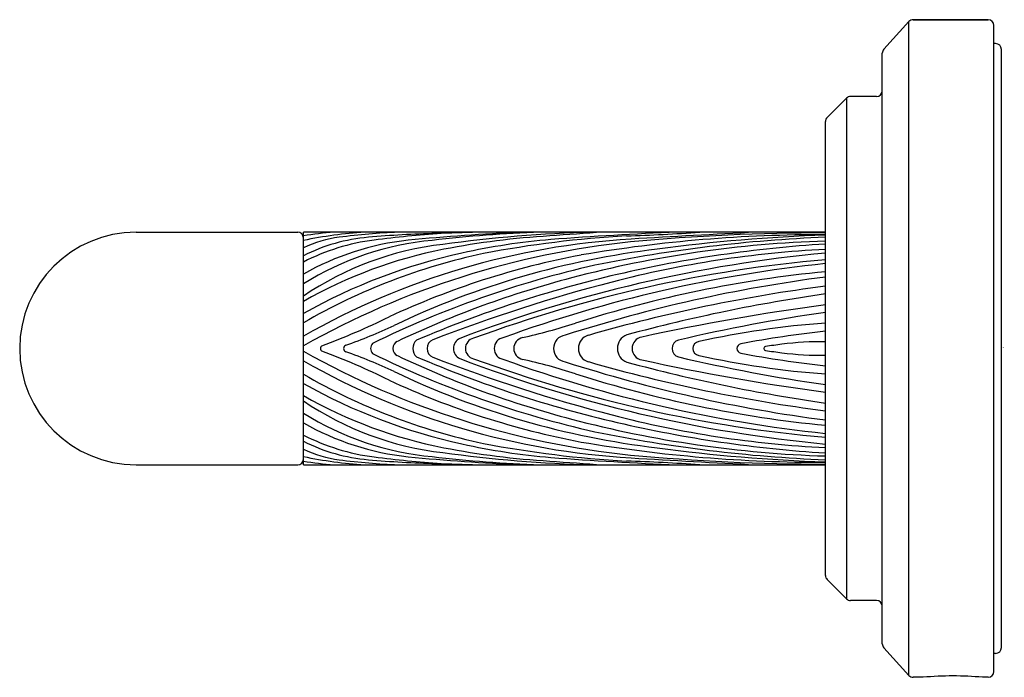
# Model space of a CAD drawing. Units: inches. Extents: x 4507.77 to 4511.18, y 443.16 to 445.44.
import ezdxf

# ---------------------------------------------------------------- set-up
doc = ezdxf.new("R2010")
doc.units = ezdxf.units.IN
doc.header["$LTSCALE"] = 0.64311
doc.header["$MEASUREMENT"] = 0
doc.layers.get('0').update_dxf_attribs({"color": 255, "linetype": 'CONTINUOUS'})
doc.layers.get('Defpoints').update_dxf_attribs({"linetype": 'CONTINUOUS'})
doc.styles.get("Standard").update_dxf_attribs({"font": 'txt', "width": 0.8})

msp = doc.modelspace()

# ---------------------------------------------------------------- linework, layer by layer
for p, q in [((4510.8686, 445.4449), (4511.1283, 445.4449)), ((4511.1283, 445.4449), (4510.8686, 445.4449)), ((4510.8538, 445.4383), (4510.7665, 445.3423)), ((4510.8538, 443.1697), (4510.8538, 445.4383)), ((4511.1483, 443.1831), (4511.1483, 445.4249)), ((4511.1543, 445.3618), (4511.1483, 445.3618)), ((4511.1743, 443.2662), (4511.1743, 445.3418)), ((4510.7613, 443.2791), (4510.7613, 445.3289)), ((4510.637, 445.1726), (4510.57, 445.1056)), ((4510.637, 445.1726), (4510.637, 443.4353)), ((4510.7413, 445.1785), (4510.6511, 445.1785)), ((4510.5641, 443.5165), (4510.5641, 445.0915)), ((4508.1724, 444.7075), (4508.7334, 444.7075)), ((4508.7531, 443.9004), (4508.7531, 444.7075)), ((4510.5641, 444.7075), (4508.7531, 444.7075)), ((4508.1724, 443.9004), (4508.7334, 443.9004)), ((4508.7531, 443.9004), (4510.5641, 443.9004)), ((4510.637, 443.4353), (4510.57, 443.5024)), ((4510.7413, 443.4295), (4510.6511, 443.4295)), ((4510.8538, 443.1697), (4510.7665, 443.2657)), ((4511.1543, 443.2462), (4511.1483, 443.2462)), ((4510.9029, 443.1631), (4510.8686, 443.1631)), ((4511.1283, 443.1631), (4511.1094, 443.1631))]:
    msp.add_line(p, q)
for centre, radius, start, end in [((4510.8686, 445.4249), 0.02, 90, 137.7263), ((4511.1283, 445.4249), 0.02, 360, 90), ((4510.7813, 445.3289), 0.02, 137.7263, 180), ((4511.1543, 445.3418), 0.02, 360, 90), ((4510.6511, 445.1585), 0.02, 90, 135), ((4510.7413, 445.1985), 0.02, 270, 0), ((4510.5841, 445.0915), 0.02, 135, 180), ((4508.1724, 444.304), 0.4035, 90, 270), ((4508.7334, 444.6878), 0.0197, 0, 90), ((4509.0052, 442.9976), 1.7162, 94.8972, 98.4486), ((4509.0574, 443.2321), 1.4783, 93.5703, 101.8788), ((4509.1814, 442.3473), 2.3623, 92.4068, 97.3891), ((4509.3152, 440.8427), 3.8619, 91.5084, 95.0026), ((4509.4588, 441.1241), 3.5858, 93.6381, 97.3777), ((4509.9138, 436.2836), 8.4338, 92.7698, 95.42134), ((4509.7417, 440.0094), 4.7011, 92.0355, 96.6159), ((4509.4774, 439.2273), 5.4822, 91.5501, 92.7586), ((4509.4356, 440.7649), 3.9431, 90.8628, 92.9706), ((4509.8975, 439.7732), 4.9364, 91.6541, 97.6981), ((4509.7682, 441.9443), 2.7549, 93.3391, 101.0428), ((4510.0822, 440.9647), 3.7357, 93.2004, 100.8682), ((4517.9181, 328.0911), 116.8992, 93.985645, 94.076564), ((4510.6421, 430.7072), 14.0129, 92.42685, 94.21615), ((4510.551, 439.7142), 4.9845, 89.849, 99.6301), ((4509.6077, 452.4541), 7.7641, 271.96295, 273.84606), ((4510.5689, 437.2953), 7.4098, 90.03745, 95.27073), ((4513.0449, 391.431), 53.3459, 92.92385, 93.39078), ((4510.7483, 438.9455), 5.7547, 91.83388, 97.6649), ((4508.9314, 444.2748), 0.4187, 97.3891, 115.2135), ((4509.033, 444.0671), 0.6251, 95.0026, 116.5998), ((4510.0441, 442.0772), 2.611, 93.3908, 119.6345), ((4509.0946, 443.9366), 0.7498, 97.3777, 117.0986), ((4509.2139, 443.7615), 0.9232, 96.0282, 119.9444), ((4509.2957, 443.6572), 1.0265, 95.3453, 121.9116), ((4510.189, 441.7571), 2.9321, 95.8881, 119.3236), ((4509.3619, 443.5865), 1.0859, 96.6423, 124.1028), ((4509.8126, 442.3278), 2.3629, 94.8721, 102.4493), ((4510.6848, 440.7434), 3.9352, 91.7581, 104.754), ((4510.7575, 439.7489), 4.9447, 92.2414, 101.5872), ((4510.8432, 440.2364), 4.4388, 93.6045, 103.036), ((4509.5482, 443.0718), 1.6061, 101.0428, 119.673), ((4509.7367, 442.6713), 2.0111, 102.4493, 119.2825), ((4509.8311, 442.52), 2.1615, 102.1056, 119.9179), ((4510.2427, 441.8539), 2.8238, 100.726, 114.9784), ((4510.3302, 441.7364), 2.9332, 96.8431, 115.484), ((4511.0157, 439.8435), 4.813, 95.3838, 110.9352), ((4510.7442, 440.9976), 3.6547, 92.8251, 104.5869), ((4510.5497, 441.1246), 3.5561, 102.7604, 115.967), ((4510.9777, 439.8923), 4.7378, 95.008, 110.1757), ((4511.0584, 439.8912), 4.7333, 95.9943, 109.8936), ((4510.7743, 440.5338), 4.1335, 103.036, 113.203), ((4510.9704, 440.4053), 4.1849, 95.5718, 107.7207), ((4510.5725, 441.1701), 3.494, 104.754, 115.3069), ((4511.263, 439.0041), 5.7146, 104.5869, 111.1402), ((4511.2262, 439.4682), 5.1267, 97.4203, 107.7751), ((4511.2778, 439.0108), 5.5555, 97.3806, 106.0532), ((4511.3899, 438.7471), 5.8053, 98.17845, 105.12756), ((4511.5822, 436.782), 7.7405, 97.55779, 102.34713), ((4511.3983, 438.6039), 5.8847, 98.1501, 103.20193), ((4507.8946, 446.7752), 2.6292, 290.5408, 296.0743), ((4509.0321, 446.4713), 2.1832, 282.7276, 287.7207), ((4510.7743, 441.4296), 2.97, 94.0596, 102.6252), ((4508.3704, 445.8482), 1.6217, 289.0488, 295.484), ((4509.8926, 444.304), 0.0505, 110.4912, 249.5088), ((4511.0937, 439.7786), 4.6162, 96.5883, 100.276), ((4509.0138, 444.304), 0.0275, 140.1232, 219.8768), ((4509.0912, 444.304), 0.0277, 116.4465, 243.5535), ((4509.1708, 444.304), 0.0383, 130.8559, 229.1441), ((4509.2147, 444.304), 0.0327, 112.8612, 247.1388), ((4509.3124, 444.304), 0.0385, 115.2331, 244.7669), ((4509.351, 444.304), 0.0362, 101.8676, 258.1324), ((4509.4532, 444.304), 0.0384, 98.0705, 261.9295), ((4509.5215, 444.304), 0.0386, 102.4893, 257.5107), ((4509.6671, 444.304), 0.0466, 97.3411, 262.6589), ((4509.7544, 444.304), 0.0475, 105.788, 254.212), ((4509.9331, 444.304), 0.0399, 98.7547, 261.2453), ((4510.0622, 444.304), 0.0301, 105.0114, 254.9886), ((4510.128, 444.304), 0.0239, 96.7837, 263.2163), ((4510.2743, 444.304), 0.0172, 103.5818, 256.4182), ((4510.9351, 440.4033), 3.9502, 97.5952, 98.4298), ((4510.5411, 443.3576), 0.9697, 88.6434, 97.5952), ((4510.189, 446.8508), 2.9321, 240.6764, 264.1119), ((4508.823, 444.304), 0.0109, 122.5232, 237.4768), ((4507.8946, 441.8328), 2.6292, 63.9257, 69.4592), ((4508.9045, 444.304), 0.0123, 112.9804, 247.0196), ((4508.3704, 442.7598), 1.6217, 64.516, 70.9512), ((4510.5497, 447.4834), 3.5561, 244.033, 257.2396), ((4511.0937, 448.8294), 4.6162, 259.724, 263.4117), ((4510.357, 444.304), 0.00687, 98.2334, 261.7666), ((4510.9351, 448.2047), 3.9502, 261.5702, 262.4048), ((4510.5411, 445.2504), 0.9697, 262.4048, 271.3566), ((4510.0441, 446.5308), 2.611, 240.3655, 266.6092), ((4510.5725, 447.4379), 3.494, 244.6931, 255.246), ((4510.7743, 448.0742), 4.1335, 246.797, 256.964), ((4511.263, 449.6039), 5.7146, 248.8598, 255.4131), ((4511.0157, 448.7644), 4.813, 249.0648, 264.6162), ((4510.9777, 448.7157), 4.7378, 249.8243, 264.992), ((4511.0584, 448.7168), 4.7333, 250.1064, 264.0057), ((4509.0321, 442.1367), 2.1832, 72.2793, 77.2724), ((4511.2262, 449.1397), 5.1267, 252.2249, 262.5797), ((4511.2778, 449.5972), 5.5555, 253.9468, 262.6194), ((4511.3899, 449.8609), 5.8053, 254.87244, 261.82155), ((4511.5822, 451.826), 7.7405, 257.65287, 262.44221), ((4511.3983, 450.004), 5.8847, 256.79807, 261.8499), ((4510.7743, 447.1784), 2.97, 257.3748, 265.9404), ((4510.3302, 446.8715), 2.9332, 244.516, 263.1569), ((4510.9704, 448.2027), 4.1849, 252.2793, 264.4282), ((4509.8311, 446.088), 2.1615, 240.0821, 257.8944), ((4509.7367, 445.9367), 2.0111, 240.7175, 257.5507), ((4510.2427, 446.754), 2.8238, 245.0216, 259.274), ((4509.5482, 445.5362), 1.6061, 240.327, 258.9572), ((4509.3619, 445.0215), 1.0859, 235.8972, 263.3577), ((4509.2957, 444.9508), 1.0265, 238.0884, 264.6547), ((4509.2139, 444.8464), 0.9232, 240.0556, 263.9718), ((4510.6848, 447.8645), 3.9352, 255.246, 268.2419), ((4510.7442, 447.6104), 3.6547, 255.4131, 267.1749), ((4510.8432, 448.3716), 4.4388, 256.964, 266.3955), ((4510.7575, 448.8591), 4.9447, 258.4128, 267.7586), ((4509.0946, 444.6713), 0.7498, 242.9014, 262.6223), ((4509.033, 444.5409), 0.6251, 243.4002, 264.9974), ((4510.551, 448.8938), 4.9845, 260.3699, 270.151), ((4508.9314, 444.3332), 0.4187, 244.7865, 262.6109), ((4509.8975, 448.8347), 4.9364, 262.3019, 268.3459), ((4509.7682, 446.6637), 2.7549, 258.9572, 266.6609), ((4509.8126, 446.2802), 2.3629, 257.5507, 265.1279), ((4510.0822, 447.6433), 3.7357, 259.1318, 266.7996), ((4510.7483, 449.6625), 5.7547, 262.3351, 268.16612), ((4508.7334, 443.9201), 0.0197, 270, 0), ((4509.0574, 445.3759), 1.4783, 258.1212, 266.4297), ((4509.0052, 445.6104), 1.7162, 261.5514, 265.1028), ((4509.1814, 446.2606), 2.3623, 262.6109, 267.5932), ((4509.3152, 447.7653), 3.8619, 264.9974, 268.4916), ((4509.4588, 447.4839), 3.5858, 262.6223, 266.3619), ((4509.9138, 452.3244), 8.4338, 264.57866, 267.2302), ((4509.7417, 448.5986), 4.7011, 263.3841, 267.9645), ((4517.9181, 560.5169), 116.8992, 265.923436, 266.014355), ((4510.6421, 457.9008), 14.0129, 265.78385, 267.57315), ((4509.6077, 436.1538), 7.7641, 86.15394, 88.03705), ((4510.5689, 451.3127), 7.4098, 264.72927, 269.96255), ((4513.0449, 497.1769), 53.3459, 266.60922, 267.07615), ((4509.4774, 449.3807), 5.4822, 267.2414, 268.4499), ((4509.4356, 447.843), 3.9431, 267.0294, 269.1372), ((4510.5841, 443.5165), 0.02, 180, 225), ((4510.6511, 443.4495), 0.02, 225, 270), ((4510.7413, 443.4095), 0.02, 360, 90), ((4510.7813, 443.2791), 0.02, 180, 222.2737), ((4511.1543, 443.2662), 0.02, 270, 0), ((4510.8686, 443.1831), 0.02, 222.2737, 270), ((4511.0062, 442.04), 1.1279, 84.7466, 95.2534), ((4511.1283, 443.1831), 0.02, 270, 0)]:
    msp.add_arc(centre, radius, start, end)

# ---------------------------------------------------------------- texts
at = {"layer": 'Defpoints'}
for tag, p, s in [('TRADENAME', (4511.1743, 444.3057), 'PINNA PALETTA'), ('MODELNUMBER', (4511.1743, 444.3073), 'P24931-BAF'), ('PRODUCT', (4511.1743, 444.304), 'TOWEL BAR')]:
    msp.add_attdef(tag, p, s, height=0.001, dxfattribs=at)

doc.saveas('drawing.dxf')
